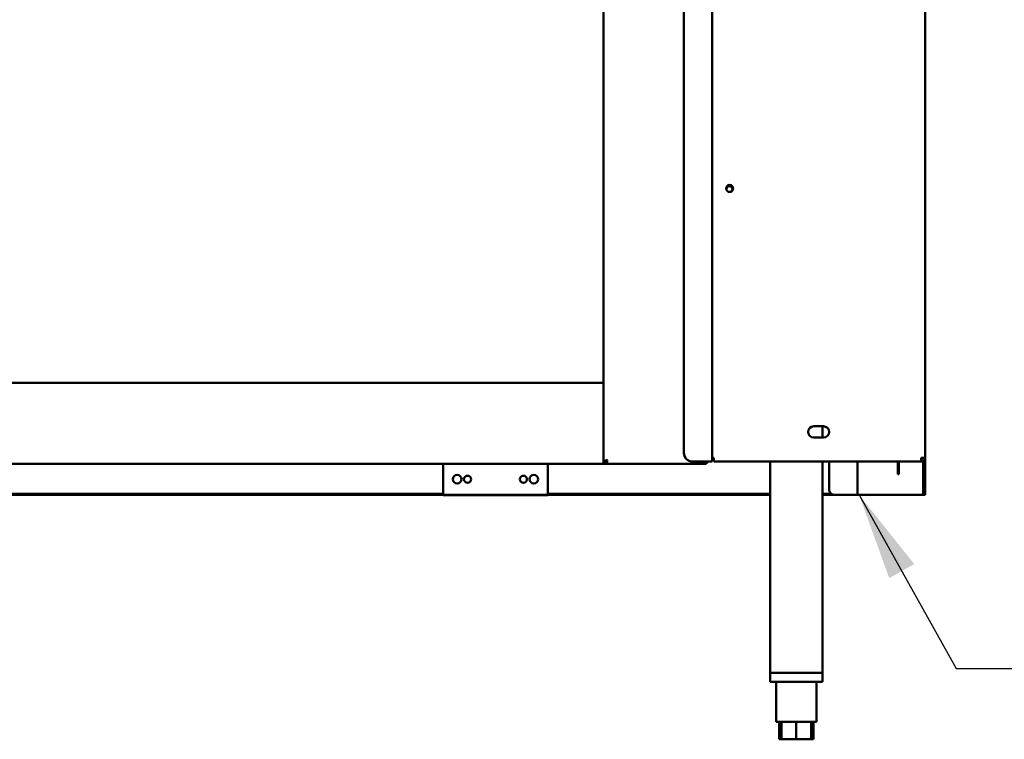
# Model space of a CAD drawing. Units: millimetres. Extents: x 65 to 5865, y 100 to 4100.
# Drawn here: x 1856 to 2420, y 965 to 1377 of the extents above; entities that cross this region are included whole.
import ezdxf

# ---------------------------------------------------------------- set-up
doc = ezdxf.new("R2010")
doc.units = ezdxf.units.MM
doc.header["$LTSCALE"] = 20
doc.layers.add('Symbol (ISO)', color=7, linetype='Continuous', lineweight=25)
doc.layers.add('Visible (ISO)', color=7, linetype='Continuous', lineweight=50)
doc.styles.add('Note Text (ISO)', font='tahoma.ttf')
doc.dimstyles.new('Default - Method 1b (ISO)$7', dxfattribs={"dimscale": 20, "dimtxt": 2.5, "dimasz": 2.5, "dimexe": 3.175, "dimexo": 0, "dimgap": 0.762, "dimtad": 1, "dimtoh": 1, "dimrnd": 1e-08, "dimtxsty": 'Note Text (ISO)', "dimcen": 0.09, "dimdle": 10, "dimclrd": 256, "dimclre": 256, "dimclrt": 256, "dimazin": 2, "dimtfac": 1.4, "dimtmove": 0, "dimatfit": 3, "dimfxl": 1, "dimtolj": 1, "dimlwd": -1, "dimlwe": -1, "dimarcsym": 0})

msp = doc.modelspace()

# ---------------------------------------------------------------- linework, layer by layer
at = {"layer": 'Visible (ISO)'}
for p, q in [((2190.44, 1825.08), (2190.44, 1123.92)), ((2236.44, 1817.48), (2236.44, 1128.88)), ((2252.64, 1123.88), (2252.64, 1822.48)), ((2374.64, 1822.48), (2374.64, 1126.08)), ((511.44, 1168.98), (2190.44, 1168.98)), ((2310.89, 1144.13), (2316.39, 1144.13)), ((2315.84, 1144.13), (2315.84, 1137.63)), ((2316.39, 1137.63), (2310.89, 1137.63)), ((2190.44, 1122.58), (2190.44, 1123.92)), ((2190.44, 1123.92), (2191.64, 1123.92)), ((2191.78, 1123.78), (2190.44, 1123.78)), ((2191.78, 1123.78), (2191.78, 1122.58)), ((2241.44, 1123.88), (2250.44, 1123.88)), ((2248.24, 1123.78), (2248.2, 1123.78)), ((2248.24, 1123.78), (2248.24, 1122.58)), ((2252.64, 1123.88), (2250.44, 1123.88)), ((2252.64, 1126.08), (2253.64, 1126.08)), ((2253.64, 1126.08), (2253.64, 1123.88)), ((2372.3, 1123.88), (2253.64, 1123.88)), ((2285.84, 1123.88), (2285.84, 1002.78)), ((2315.84, 1123.88), (2315.84, 1002.78)), ((2319.64, 1123.88), (2319.64, 1107.78)), ((2335.84, 1104.78), (2335.84, 1123.88)), ((2358.94, 1121.68), (2358.94, 1123.88)), ((2359.64, 1123.88), (2359.64, 1121.68)), ((2372.3, 1123.88), (2372.44, 1123.88)), ((2372.44, 1125.08), (2372.4, 1125.08)), ((2374.64, 1126.08), (2372.44, 1126.08)), ((2372.44, 1125.08), (2372.44, 1123.88)), ((2373.44, 1106.45), (2373.44, 1124.12)), ((2374.64, 1126.08), (2374.64, 1106.45)), ((2190.44, 1122.58), (511.44, 1122.58)), ((2098.44, 1122.58), (2098.44, 1106.86)), ((2158.44, 1106.86), (2158.44, 1122.58)), ((2191.78, 1122.58), (2190.44, 1122.58)), ((2191.78, 1122.58), (2245.98, 1122.58)), ((2245.98, 1122.58), (2248.1, 1122.58)), ((2248.24, 1122.58), (2248.1, 1122.58)), ((2358.94, 1116.68), (2358.94, 1121.68)), ((2359.64, 1121.68), (2359.64, 1116.68)), ((2358.94, 1116.68), (2359.64, 1116.68)), ((2098.44, 1104.9), (2098.44, 1106.86)), ((2158.44, 1106.86), (2158.44, 1104.9)), ((2373.44, 1104.78), (2373.44, 1106.45)), ((2374.64, 1106.45), (2374.64, 1104.78)), ((2098.44, 1105.48), (1448.64, 1105.48)), ((2285.84, 1104.78), (1448.64, 1104.78)), ((2098.44, 1104.66), (2098.44, 1104.78)), ((2158.44, 1104.66), (2098.44, 1104.66)), ((2285.84, 1105.48), (2158.44, 1105.48)), ((2158.44, 1104.78), (2158.44, 1104.66)), ((2320.71, 1105.48), (2315.84, 1105.48)), ((2322.64, 1104.78), (2315.84, 1104.78)), ((2333.64, 1104.78), (2322.64, 1104.78)), ((2333.64, 1104.78), (2335.84, 1104.78)), ((2336.84, 1104.78), (2335.84, 1104.78)), ((2372.44, 1104.78), (2336.84, 1104.78)), ((2373.44, 1104.78), (2372.44, 1104.78)), ((2373.44, 1104.78), (2374.64, 1104.78)), ((2285.84, 1002.78), (2315.84, 1002.78)), ((2285.84, 1002.78), (2285.84, 997.78)), ((2313.44, 1002.78), (2288.24, 1002.78)), ((2315.84, 1002.78), (2315.84, 997.78)), ((2315.84, 997.78), (2285.84, 997.78)), ((2289.34, 997.78), (2289.34, 974.78)), ((2312.34, 997.78), (2312.34, 974.78)), ((2289.34, 974.78), (2312.34, 974.78)), ((2291.02, 974.78), (2291.02, 964.78)), ((2292.34, 974.78), (2292.34, 964.78)), ((2300.84, 974.78), (2300.84, 964.78)), ((2309.34, 974.78), (2309.34, 964.78)), ((2310.65, 974.78), (2310.65, 964.78)), ((2292.34, 964.78), (2291.02, 964.78)), ((2300.84, 964.78), (2292.34, 964.78)), ((2309.34, 964.78), (2300.84, 964.78)), ((2310.65, 964.78), (2309.34, 964.78))]:
    msp.add_line(p, q, dxfattribs=at)
for centre, radius in [((2262.64, 1280.38), 2), ((2106.44, 1113.78), 2.45), ((2112.44, 1113.78), 2.05), ((2144.44, 1113.78), 2.05), ((2150.44, 1113.78), 2.45)]:
    msp.add_circle(centre, radius, dxfattribs=at)
for centre, radius, start, end in [((2262.48, 1279.98), 1.7, 299.4232, 198.2665), ((2310.89, 1140.88), 3.25, 90, 270), ((2316.39, 1140.88), 3.25, 270, 90), ((2241.44, 1128.88), 5, 180, 270), ((2322.64, 1107.78), 3, 180, 270)]:
    msp.add_arc(centre, radius, start, end, dxfattribs=at)
for points in [[(2190.44, 1123.92), (2190.44, 1123.99), (2190.48, 1124.05), (2190.57, 1124.11)], [(2248.1, 1122.58), (2248.13, 1122.58), (2248.16, 1123.06), (2248.2, 1123.78)], [(2248.2, 1123.78), (2248.2, 1123.81), (2248.2, 1123.85), (2248.2, 1123.88)], [(2250.2, 1123.78), (2249.99, 1123.37), (2249.65, 1123.03), (2249.24, 1122.82)], [(2250.25, 1123.88), (2250.23, 1123.85), (2250.22, 1123.81), (2250.2, 1123.78)], [(2249.24, 1122.82), (2248.93, 1122.66), (2248.59, 1122.58), (2248.24, 1122.58)]]:
    msp.add_open_spline(points, degree=3, dxfattribs=at)
for points, knots in [([(2190.57, 1124.11), (2190.76, 1124.25), (2191.16, 1124.39), (2191.66, 1124.53), (2191.96, 1124.61), (2192.3, 1124.7), (2192.64, 1124.78)], [-0.7810431, -0.7810431, -0.7810431, -0.7810431, -0.2939453, -0.2939453, -0.2939453, 0, 0, 0, 0]), ([(2192.64, 1124.78), (2192.19, 1124.53), (2191.76, 1124.29), (2191.66, 1124.04), (2191.65, 1124), (2191.64, 1123.96), (2191.64, 1123.92)], [0, 0, 0, 0, 0.859892, 0.859892, 0.859892, 1, 1, 1, 1]), ([(2192.64, 1124.78), (2192.39, 1124.33), (2192.15, 1123.9), (2191.9, 1123.81), (2191.86, 1123.79), (2191.82, 1123.78), (2191.78, 1123.78)], [0, 0, 0, 0, 0.859892, 0.859892, 0.859892, 1, 1, 1, 1]), ([(2191.78, 1122.58), (2191.98, 1122.58), (2192.19, 1123.07), (2192.39, 1123.8), (2192.47, 1124.1), (2192.56, 1124.44), (2192.64, 1124.78)], [-1, -1, -1, -1, -0.293945, -0.293945, -0.293945, 0, 0, 0, 0]), ([(2248.67, 1123.88), (2248.61, 1123.85), (2248.53, 1123.82), (2248.46, 1123.81), (2248.39, 1123.79), (2248.31, 1123.78), (2248.24, 1123.78)], [1.1197695, 1.1197695, 1.1197695, 1.1197695, 1.3507155, 1.3507155, 1.3507155, 1.5707963, 1.5707963, 1.5707963, 1.5707963]), ([(2372.44, 1126.08), (2372.41, 1125.27), (2372.37, 1124.47), (2372.34, 1124.11), (2372.33, 1123.96), (2372.31, 1123.88), (2372.3, 1123.88)], [0, 0, 0, 0, 1.109068, 1.109068, 1.109068, 1.570796, 1.570796, 1.570796, 1.570796]), ([(2373.44, 1126.08), (2373.44, 1125.63), (2373.1, 1125.2), (2372.66, 1125.11), (2372.59, 1125.09), (2372.51, 1125.08), (2372.44, 1125.08)], [0, 0, 0, 0, 1.350716, 1.350716, 1.350716, 1.570796, 1.570796, 1.570796, 1.570796]), ([(2372.44, 1123.88), (2373.25, 1123.88), (2374.05, 1124.37), (2374.41, 1125.1), (2374.56, 1125.4), (2374.64, 1125.74), (2374.64, 1126.08)], [0, 0, 0, 0, 1.109068, 1.109068, 1.109068, 1.570796, 1.570796, 1.570796, 1.570796])]:
    msp.add_open_spline(points, degree=3, knots=knots, dxfattribs=at)

# ---------------------------------------------------------------- leaders
at = {"layer": 'Symbol (ISO)', "annotation_type": 0, "has_hookline": 1, "hookline_direction": 0, "text_width": 439.89}
msp.add_leader([(2336.84, 1104.78), (2392.43, 1005.42), (2442.43, 1005.42)], dimstyle='Default - Method 1b (ISO)$7', override={"dimtad": 0}, dxfattribs=at)

doc.saveas('drawing.dxf')
